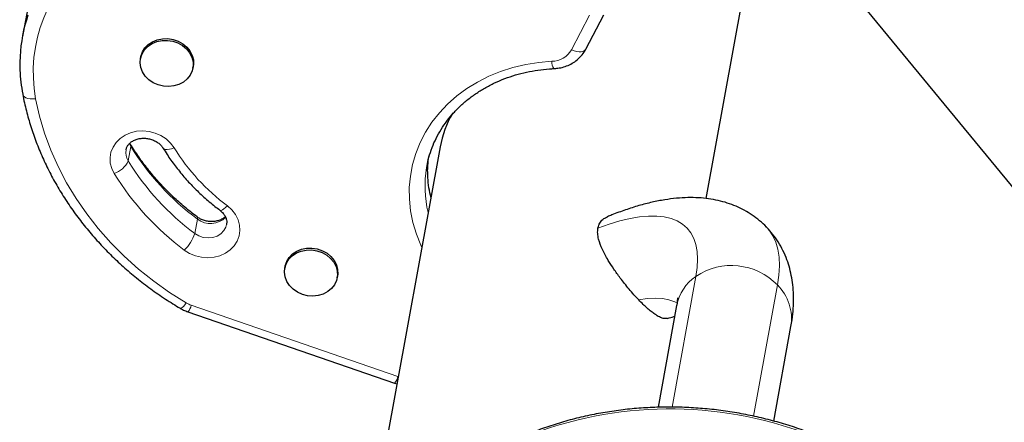
# Model space of a CAD drawing. Extents: x -83 to 770, y -9 to 651.
# Drawn here: x 178 to 191, y 339 to 345 of the extents above; entities that cross this region are included whole.
import ezdxf

# ---------------------------------------------------------------- set-up
doc = ezdxf.new("R2010")
doc.units = 0
doc.header["$LTSCALE"] = 0.125
doc.header["$MEASUREMENT"] = 0
doc.layers.add('CONTOUR', color=7, linetype='CONTINUOUS')

msp = doc.modelspace()

# ---------------------------------------------------------------- linework, layer by layer
at = {"layer": 'CONTOUR', "lineweight": 25}
for p, q in [((187.31497, 342.36844), (188.68297, 349.8805)), ((188.06601, 346.40629), (194.37016, 338.74273)), ((185.75823, 344.2947), (185.99088, 344.74)), ((178.51875, 344.64487), (178.48486, 344.45877)), ((180.01459, 344.19717), (180.01035, 344.17391)), ((180.68683, 344.05072), (180.69106, 344.07398)), ((179.88137, 343.06797), (179.87307, 343.08303)), ((183.87933, 343.03797), (182.93904, 337.87455)), ((181.87686, 341.49348), (181.87262, 341.47021)), ((182.54909, 341.34702), (182.55333, 341.37029)), ((186.93254, 340.98672), (186.6936, 339.67461)), ((180.62147, 340.90706), (183.29033, 339.98831)), ((188.18573, 339.49596), (188.40827, 340.71797)), ((183.29033, 339.98831), (183.32219, 339.97854))]:
    msp.add_line(p, q, dxfattribs=at)
at = {"layer": 'CONTOUR', "lineweight": 18}
for p, q in [((185.5751, 344.28847), (185.80775, 344.73377)), ((179.8513, 342.85471), (179.88519, 343.04081)), ((179.88519, 343.04081), (179.86617, 343.08024)), ((180.71059, 341.91766), (180.74448, 342.10376)), ((187.17995, 341.36495), (186.87257, 339.67702)), ((188.23375, 341.25384), (187.92518, 339.55939)), ((180.66555, 340.99129), (183.33442, 340.07255))]:
    msp.add_line(p, q, dxfattribs=at)
at = {"layer": 'CONTOUR', "lineweight": 25, "flags": 128}
for points in [[(178.5888, 344.91706), (178.54795, 344.77854), (178.51875, 344.64487)], [(180.23736, 343.83544), (180.17445, 343.86354), (180.11867, 343.90183), (180.07231, 343.94874), (180.03725, 344.00235), (180.01494, 344.06046), (180.00629, 344.12069), (180.01166, 344.18058), (180.03082, 344.23767), (180.06299, 344.28963), (180.10685, 344.33433), (180.1606, 344.36994), (180.22206, 344.39501), (180.28869, 344.4085), (180.35778, 344.40986), (180.42649, 344.39905), (180.49201, 344.37649), (180.55166, 344.34312), (180.603, 344.3003), (180.64392, 344.24978), (180.67275, 344.19364), (180.6883, 344.13417), (180.68996, 344.0738), (180.67763, 344.015), (180.65184, 343.9602), (180.61363, 343.91162), (180.56456, 343.87125), (180.50666, 343.84076), (180.44229, 343.82138), (180.37408, 343.81391), (180.30482, 343.81866), (180.23736, 343.83544)], [(180.01459, 344.19717), (180.0159, 344.20384), (180.03505, 344.26093), (180.06722, 344.31289), (180.11108, 344.35759), (180.16484, 344.39321), (180.22629, 344.41827), (180.29293, 344.43176), (180.36201, 344.43313), (180.43072, 344.42231), (180.49625, 344.39975), (180.5559, 344.36638), (180.60723, 344.32356), (180.64815, 344.27305), (180.67698, 344.2169), (180.69254, 344.15743), (180.69419, 344.09706), (180.69106, 344.07398)], [(183.70584, 342.78111), (183.70583, 342.78105), (183.70388, 342.77008)], [(181.87686, 341.49348), (181.87816, 341.50014), (181.89732, 341.55724), (181.92949, 341.6092), (181.97335, 341.6539), (182.02711, 341.68951), (182.08856, 341.71458), (182.15519, 341.72807), (182.22428, 341.72943), (182.29299, 341.71862), (182.35851, 341.69606), (182.41816, 341.66269), (182.4695, 341.61987), (182.51042, 341.56935), (182.53925, 341.51321), (182.55481, 341.45373), (182.55646, 341.39337), (182.55333, 341.37029)], [(182.09963, 341.13174), (182.03672, 341.15985), (181.98094, 341.19814), (181.93457, 341.24505), (181.89952, 341.29866), (181.87721, 341.35676), (181.86856, 341.41699), (181.87393, 341.47688), (181.89308, 341.53397), (181.92525, 341.58594), (181.96911, 341.63064), (182.02287, 341.66625), (182.08432, 341.69131), (182.15096, 341.70481), (182.22004, 341.70617), (182.28875, 341.69535), (182.35428, 341.6728), (182.41393, 341.63943), (182.46526, 341.59661), (182.50618, 341.54609), (182.53501, 341.48995), (182.55057, 341.43047), (182.55222, 341.3701), (182.5399, 341.31131), (182.5141, 341.2565), (182.47589, 341.20792), (182.42683, 341.16756), (182.36893, 341.13706), (182.30455, 341.11769), (182.23634, 341.11022), (182.16709, 341.11497), (182.09963, 341.13174)]]:
    msp.add_lwpolyline(points, dxfattribs=at)
at = {"layer": 'CONTOUR', "lineweight": 18, "flags": 128}
for points in [[(185.75823, 344.2947), (185.75611, 344.29106), (185.74322, 344.2778), (185.72452, 344.26853), (185.70073, 344.26359), (185.67276, 344.26319), (185.64169, 344.26734), (185.60872, 344.27588), (185.5751, 344.28847)], [(183.64277, 341.73896), (183.62991, 341.76652), (183.57175, 341.91095), (183.5275, 342.05851), (183.49747, 342.20815), (183.48188, 342.35881), (183.48083, 342.50943), (183.49434, 342.65893), (183.52231, 342.80625), (183.56453, 342.95036), (183.62072, 343.09022), (183.69047, 343.22485), (183.77328, 343.35329), (183.86858, 343.47463), (183.97568, 343.58802), (184.09383, 343.69264), (184.22219, 343.78776), (184.35984, 343.8727), (184.50581, 343.94686), (184.65908, 344.00971), (184.81854, 344.06081), (184.98307, 344.09979), (185.1515, 344.12638), (185.32265, 344.1404)], [(178.65607, 343.65563), (178.62046, 343.65382), (178.58688, 343.65566), (178.5566, 343.66107), (178.5308, 343.66984), (178.51046, 343.68165), (178.49637, 343.69603), (178.48906, 343.71244), (178.48881, 343.71366)], [(178.65607, 343.65563), (178.70628, 343.43268), (178.77165, 343.21207), (178.85193, 342.9946), (178.94684, 342.78106), (179.05604, 342.57222), (179.17913, 342.36884), (179.31565, 342.17166), (179.46513, 341.98138), (179.62702, 341.79871), (179.80072, 341.62429), (179.98562, 341.45876), (180.18104, 341.30272), (180.38628, 341.15673), (180.60059, 341.02133)], [(179.67054, 342.69104), (179.63826, 342.75748), (179.62024, 342.82733), (179.6171, 342.89822), (179.62894, 342.96772), (179.65537, 343.03348), (179.69547, 343.09326), (179.7479, 343.14501), (179.81086, 343.18698), (179.8822, 343.21773), (179.9595, 343.23623), (180.04013, 343.24183), (180.12133, 343.23436), (180.20035, 343.21405), (180.2745, 343.18161), (180.34124, 343.13814), (180.39831, 343.08513), (180.44375, 343.02436)], [(179.88119, 343.06825), (179.88535, 343.05761), (179.88519, 343.04081)], [(180.30099, 343.01918), (180.30287, 343.01656), (180.31508, 343.007), (180.33288, 343.00168), (180.3556, 343.00081), (180.38235, 343.00442), (180.41212, 343.01237), (180.44375, 343.02436)], [(181.1318, 342.27405), (181.1899, 342.22189), (181.23656, 342.16179), (181.27018, 342.09581), (181.28963, 342.02619), (181.29423, 341.9553), (181.28384, 341.88555), (181.25881, 341.81932), (181.21998, 341.75887), (181.16868, 341.70625), (181.10667, 341.66326), (181.03604, 341.63136), (180.95921, 341.61164), (180.87878, 341.60476), (180.79751, 341.61096), (180.71816, 341.63004), (180.64343, 341.66133), (180.57586, 341.70379)], [(181.03595, 342.21732), (181.04139, 342.21495), (181.05347, 342.21587), (181.06921, 342.22261), (181.08801, 342.2349), (181.10914, 342.25227), (181.1318, 342.27405)], [(185.91622, 341.98591), (186.06121, 342.03759), (186.19945, 342.07918), (186.33043, 342.11054), (186.45369, 342.13156), (186.56878, 342.14216), (186.6753, 342.1423), (186.77286, 342.13198), (186.86112, 342.11124), (186.93975, 342.08016), (187.00848, 342.03884), (187.06705, 341.98743), (187.11526, 341.92611), (187.15294, 341.85512), (187.17996, 341.77469), (187.1962, 341.68513), (187.20162, 341.58674), (187.1962, 341.47989), (187.17995, 341.36495)], [(180.71059, 341.91766), (180.7624, 341.88692), (180.82051, 341.86753), (180.88155, 341.8606), (180.94196, 341.86653), (180.99823, 341.88498), (181.04709, 341.91488), (181.08571, 341.95449), (181.11183, 342.00151), (181.12146, 342.03529)], [(188.09823, 341.99456), (188.12657, 341.96223), (188.1754, 341.88956), (188.2132, 341.8069), (188.23985, 341.71451), (188.25526, 341.61267), (188.25938, 341.50171), (188.25221, 341.38197), (188.23375, 341.25384)], [(180.60059, 341.02133), (180.58148, 340.99717), (180.56375, 340.97752), (180.54809, 340.96313), (180.5351, 340.95455), (180.52528, 340.95212), (180.52171, 340.95322)], [(186.93836, 341.01767), (186.90713, 341.03426), (186.8333, 341.06153), (186.74948, 341.07795), (186.65604, 341.08345), (186.55342, 341.078), (186.44208, 341.06163)]]:
    msp.add_lwpolyline(points, dxfattribs=at)
at = {"layer": 'CONTOUR', "lineweight": 18}
for centre, radius, start, end in [((180.50991, 343.99653), 1.88492, 125.80718, 190.419529), ((185.31957, 344.43488), 0.2945, 270.598401, 330.188511), ((185.46931, 344.12926), 0.14708, 175.657443, 214.413208), ((180.02137, 342.96205), 0.20111, 169.90542, 212.257038), ((182.77399, 344.82734), 3.39659, 211.73399, 233.307875), ((182.75685, 344.45486), 2.7197, 211.73399, 233.307875), ((185.1482, 342.71479), 1.43104, 172.135528, 193.785669), ((179.56906, 342.98477), 0.31077, 289.059316, 335.258948), ((182.7401, 344.64124), 3.39659, 211.73399, 233.307875), ((185.11502, 342.52846), 1.43168, 170.283735, 193.770017), ((182.71409, 344.57327), 3.57855, 211.73399, 233.307875), ((180.71971, 342.11441), 0.02696, 336.737397, 42.740743), ((180.91318, 342.32154), 0.27548, 232.237497, 315.825992), ((180.20554, 342.08644), 0.53251, 314.061294, 341.520266), ((187.64014, 340.67671), 0.82792, 44.193506, 123.768646), ((187.51816, 340.87368), 0.59643, 124.54548, 169.075701), ((187.79788, 340.81554), 0.61814, 350.918913, 45.159221), ((180.77932, 341.32261), 0.35031, 239.322528, 251.048671), ((180.47554, 341.03709), 0.19546, 318.294999, 346.44844), ((183.14439, 340.11835), 0.19547, 318.296363, 346.447653), ((186.84654, 334.60639), 5.04779, 69.317629, 111.80461)]:
    msp.add_arc(centre, radius, start, end, dxfattribs=at)
at = {"layer": 'CONTOUR', "lineweight": 25}
for centre, radius, start, end in [((180.41329, 344.1076), 1.96014, 161.283378, 177.233999), ((185.182, 342.79902), 1.3244, 149.795581, 169.605652)]:
    msp.add_arc(centre, radius, start, end, dxfattribs=at)
for points, knots in [([(185.34795, 344.04613), (185.36445, 344.04732), (185.40747, 344.05043), (185.47551, 344.06553), (185.54928, 344.09366), (185.61698, 344.13281), (185.67635, 344.18183), (185.72434, 344.23616), (185.74757, 344.27629), (185.75823, 344.2947)], [0, 0, 0, 0, 0.09668366, 0.25221495, 0.40797712, 0.56325954, 0.71757626, 0.87049142, 1, 1, 1, 1]), ([(178.45511, 344.19597), (178.45481, 344.19249), (178.45006, 344.13651), (178.45254, 344.02706), (178.46248, 343.86942), (178.48009, 343.76525), (178.48882, 343.71365)], [0, 0, 0, 0, 0.02178789, 0.34982514, 0.67797415, 1, 1, 1, 1]), ([(183.70496, 342.7703), (183.71114, 342.80389), (183.72515, 342.87999), (183.76143, 342.99545), (183.81092, 343.11623), (183.87233, 343.23251), (183.94476, 343.34356), (184.02782, 343.44863), (184.1209, 343.54701), (184.22338, 343.63808), (184.33456, 343.72125), (184.45371, 343.79599), (184.58004, 343.86182), (184.71274, 343.91831), (184.85093, 343.96509), (184.99372, 344.00189), (185.14017, 344.02832), (185.25889, 344.04141), (185.3285, 344.0451), (185.34795, 344.04613)], [0, 0, 0, 0, 0.04942463, 0.11195711, 0.17445588, 0.23687354, 0.29917297, 0.36133014, 0.42333437, 0.48518662, 0.5468965, 0.60847913, 0.66995233, 0.73133439, 0.79264253, 0.85389206, 0.91509589, 0.97626453, 1, 1, 1, 1]), ([(178.48882, 343.71365), (178.4962, 343.67672), (178.51728, 343.57139), (178.5615, 343.39884), (178.62511, 343.19715), (178.70076, 342.99816), (178.78801, 342.8024), (178.88669, 342.6104), (178.99653, 342.42272), (179.11721, 342.23986), (179.24841, 342.06234), (179.38977, 341.89065), (179.5409, 341.72527), (179.70137, 341.56667), (179.87075, 341.41529), (180.04853, 341.27152), (180.23433, 341.1359), (180.39317, 341.03082), (180.49058, 340.97201), (180.52173, 340.95321)], [0, 0, 0, 0, 0.03361143, 0.09586755, 0.15814738, 0.2204609, 0.2828091, 0.34519209, 0.40760914, 0.47005887, 0.53253938, 0.5950484, 0.65758339, 0.72014175, 0.78272083, 0.84531807, 0.90793105, 0.97055754, 1, 1, 1, 1]), ([(179.82462, 342.99686), (179.82528, 343.00212), (179.82746, 343.01975), (179.84131, 343.04713), (179.86551, 343.07864), (179.89924, 343.10627), (179.94169, 343.12854), (179.99179, 343.14328), (180.04556, 343.14893), (180.1005, 343.14518), (180.15393, 343.13223), (180.20333, 343.11091), (180.24615, 343.0826), (180.27924, 343.05126), (180.29402, 343.02949), (180.30071, 343.01964)], [0, 0, 0, 0, 0.0387166, 0.12969793, 0.21354274, 0.292936, 0.37715622, 0.45867744, 0.53881721, 0.61829393, 0.69742331, 0.77636118, 0.85527501, 0.93452813, 1, 1, 1, 1]), ([(180.73947, 342.13273), (180.71207, 342.15373), (180.6316, 342.21539), (180.50413, 342.3235), (180.36044, 342.45915), (180.22591, 342.60156), (180.10117, 342.7502), (179.98482, 342.9053), (179.91611, 343.01335), (179.88137, 343.06797)], [0, 0, 0, 0, 0.07890813, 0.23173511, 0.38459427, 0.5375041, 0.69047646, 0.8435243, 1, 1, 1, 1]), ([(180.30071, 343.01964), (180.31785, 342.99227), (180.36656, 342.91447), (180.45518, 342.79025), (180.5694, 342.64927), (180.69352, 342.51467), (180.82696, 342.38707), (180.94248, 342.28889), (181.01398, 342.23414), (181.03597, 342.21731)], [0, 0, 0, 0, 0.09054367, 0.2573581, 0.42426893, 0.59131044, 0.75846773, 0.92572564, 1, 1, 1, 1]), ([(183.76058, 342.38586), (183.75807, 342.39472), (183.74348, 342.44616), (183.72847, 342.54168), (183.71695, 342.67146), (183.71681, 342.78488), (183.72513, 342.85407), (183.72831, 342.8805)], [0, 0, 0, 0, 0.05420047, 0.31483357, 0.57615516, 0.83811217, 1, 1, 1, 1]), ([(188.0982, 341.99391), (188.09607, 341.99636), (188.06757, 342.02917), (188.00418, 342.08426), (187.90903, 342.15728), (187.80661, 342.21919), (187.69881, 342.2712), (187.58563, 342.31314), (187.46719, 342.34525), (187.34311, 342.36757), (187.21274, 342.38002), (187.07518, 342.38227), (186.92961, 342.37376), (186.77566, 342.35388), (186.61378, 342.32214), (186.4454, 342.27868), (186.27241, 342.22368), (186.13658, 342.1742), (186.0582, 342.14182), (186.03938, 342.13405)], [0, 0, 0, 0, 0.0043288, 0.05793398, 0.11131168, 0.16484315, 0.21898579, 0.27423059, 0.33111595, 0.39023114, 0.45219877, 0.51761559, 0.58692066, 0.66017492, 0.73683249, 0.81574252, 0.8955398, 0.97492037, 1, 1, 1, 1]), ([(181.10552, 342.13548), (181.0965, 342.12764), (181.07654, 342.11029), (181.03482, 342.08951), (180.9847, 342.07508), (180.93078, 342.06987), (180.87584, 342.07401), (180.82263, 342.08742), (180.77612, 342.10751), (180.75083, 342.12491), (180.73947, 342.13273)], [0, 0, 0, 0, 0.112233266, 0.248516137, 0.38056201, 0.510441016, 0.639277433, 0.767565277, 0.895551023, 1, 1, 1, 1]), ([(181.03597, 342.21731), (181.04176, 342.21271), (181.0606, 342.19778), (181.08658, 342.16923), (181.10929, 342.13207), (181.12184, 342.09403), (181.12585, 342.06174), (181.12172, 342.04283), (181.12018, 342.03577)], [0, 0, 0, 0, 0.08421271, 0.27357673, 0.46551433, 0.66411904, 0.87453721, 1, 1, 1, 1]), ([(185.91622, 341.98591), (185.91789, 341.99366), (185.92393, 342.0218), (185.94565, 342.06571), (185.98532, 342.10881), (186.02363, 342.1256), (186.03995, 342.13275)], [0, 0, 0, 0, 0.11980388, 0.43520096, 0.75928515, 1, 1, 1, 1]), ([(186.44208, 341.06163), (186.42173, 341.08336), (186.38015, 341.12774), (186.31847, 341.1994), (186.2594, 341.27182), (186.19217, 341.35894), (186.1194, 341.4604), (186.03958, 341.58412), (185.96883, 341.71398), (185.92625, 341.82793), (185.90962, 341.91892), (185.91401, 341.96346), (185.91622, 341.98591)], [0, 0, 0, 0, 0.06672827, 0.13631593, 0.20290314, 0.27098443, 0.38453427, 0.50114503, 0.65430694, 0.81191838, 0.90518864, 1, 1, 1, 1]), ([(188.40827, 340.71797), (188.41316, 340.74667), (188.42641, 340.82436), (188.43934, 340.94827), (188.44384, 341.08756), (188.43747, 341.21973), (188.42091, 341.3453), (188.39447, 341.46479), (188.3571, 341.58245), (188.30792, 341.69752), (188.24589, 341.80822), (188.17668, 341.90794), (188.12345, 341.96625), (188.0982, 341.99391)], [0, 0, 0, 0, 0.065086778, 0.176187242, 0.281233285, 0.380421839, 0.474471688, 0.564290448, 0.650778707, 0.743805196, 0.833676525, 0.921089422, 1, 1, 1, 1]), ([(186.81513, 340.82199), (186.79722, 340.81979), (186.76744, 340.81613), (186.71086, 340.83884), (186.65914, 340.86949), (186.6052, 340.90941), (186.55457, 340.95201), (186.49976, 341.00262), (186.46153, 341.04174), (186.44208, 341.06163)], [0, 0, 0, 0, 0.246360712, 0.409430061, 0.575729339, 0.685575855, 0.797844749, 0.897158033, 1, 1, 1, 1]), ([(186.94164, 341.08596), (186.94173, 341.08536), (186.94191, 341.08408), (186.9423, 341.06702), (186.94041, 341.03864), (186.93655, 341.0093), (186.9332, 340.99045), (186.93254, 340.98672)], [0, 0, 0, 0, 0.21330264, 0.45697359, 0.70143745, 0.94084988, 1, 1, 1, 1]), ([(180.52173, 340.95321), (180.53613, 340.9451), (180.56805, 340.92713), (180.60254, 340.91417), (180.62147, 340.90706)], [0, 0, 0, 0, 0.45111731, 1, 1, 1, 1]), ([(186.81516, 340.82183), (186.84306, 340.83048), (186.87586, 340.84064), (186.90319, 340.84705), (186.90728, 340.84801)], [0, 0, 0, 0, 0.85027354, 1, 1, 1, 1]), ([(188.62913, 339.35536), (188.58968, 339.36966), (188.47631, 339.41077), (188.28586, 339.4709), (188.05718, 339.5323), (187.82566, 339.58307), (187.59202, 339.62324), (187.35689, 339.65267), (187.12092, 339.67128), (186.88477, 339.679), (186.64908, 339.67583), (186.41452, 339.66176), (186.18172, 339.63682), (185.95133, 339.60109), (185.72401, 339.55466), (185.50035, 339.49768), (185.28106, 339.43017), (185.11062, 339.36874), (185.01377, 339.32942), (184.98698, 339.31855)], [0, 0, 0, 0, 0.03352504, 0.09634878, 0.15917933, 0.22201308, 0.28484939, 0.34768761, 0.41052697, 0.47336684, 0.5362065, 0.59904511, 0.66188169, 0.72471507, 0.78754388, 0.85036649, 0.91318105, 0.97598542, 1, 1, 1, 1])]:
    msp.add_open_spline(points, degree=3, knots=knots, dxfattribs=at)

doc.saveas('drawing.dxf')
